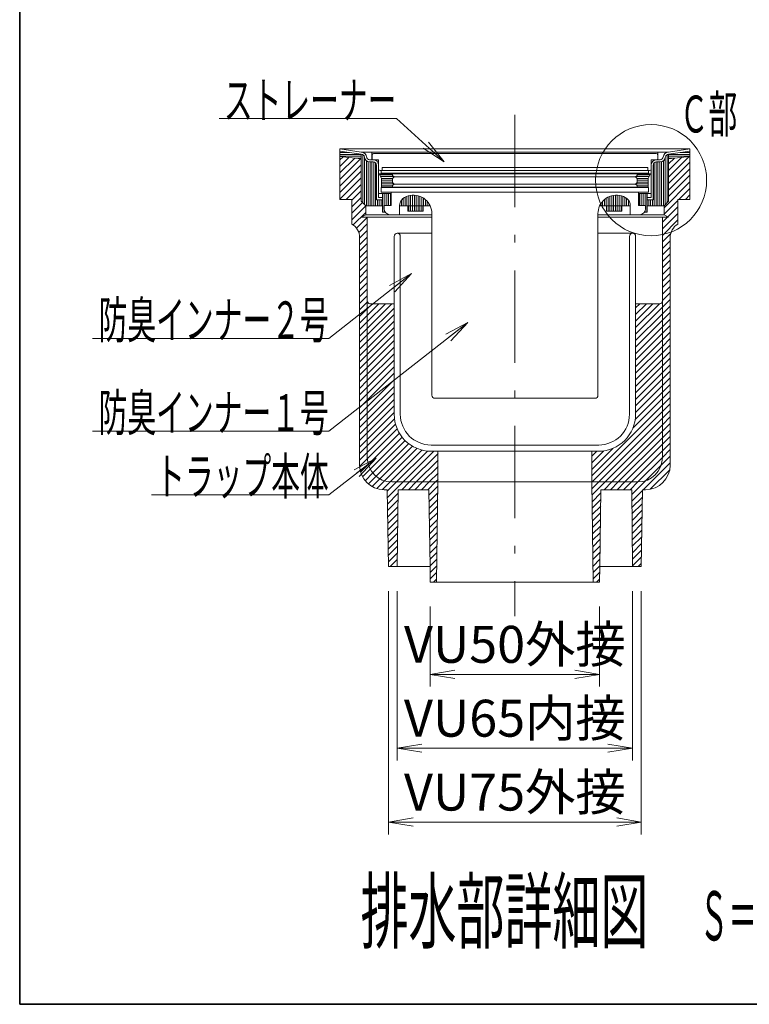
# Model space of a CAD drawing. Units: millimetres. Extents: x 96 to 2280, y 35 to 1536.
# Drawn here: x 96 to 571, y 96 to 736 of the extents above; entities that cross this region are included whole.
import ezdxf

# ---------------------------------------------------------------- set-up
doc = ezdxf.new("R2010")
doc.units = ezdxf.units.MM
doc.header["$LTSCALE"] = 2
doc.linetypes.add('DASHDOT', pattern=[50.5, 30, -9, 2.5, -9])
for name, color, linetype, lineweight in [('寸法4', 7, 'Continuous', 15), ('枠中線', 170, 'Continuous', 35), ('枠細線', 171, 'Continuous', 25), ('極細4', 14, 'Continuous', 15)]:
    doc.layers.add(name, color=color, linetype=linetype, lineweight=lineweight)
doc.styles.get("Standard").update_dxf_attribs({"font": 'txt', "bigfont": 'bigfont'})
doc.styles.add('ＭＳ ゴシック', font='txt')
doc.dimstyles.get("Standard").update_dxf_attribs({"dimtxt": 0.18, "dimasz": 0.18, "dimexe": 0.18, "dimexo": 0.0625, "dimgap": 0.09, "dimtad": 0, "dimtih": 1, "dimtoh": 1, "dimdec": 4, "dimzin": 0, "dimdsep": 46, "dimtxsty": 'Standard', "dimcen": 0.09, "dimadec": 0, "dimazin": 0, "dimtfac": 1, "dimtdec": 4, "dimtofl": 0, "dimtmove": 0, "dimatfit": 3, "dimfxl": 0, "dimtolj": 1, "dimtzin": 0, "dimarcsym": 0})

# ---------------------------------------------------------------- blocks, each defined once
blk = doc.blocks.new('*G16')
at = {"layer": '枠中線', "color": 170, "linetype": 'Continuous', "lineweight": 35}
for p, q in [((96, 96), (96, 1536)), ((2280, 96), (96, 96))]:
    blk.add_line(p, q, dxfattribs=at)
blk = doc.blocks.new('_OPEN')
at = {"color": 0}
for q in [(-1, 0.167), (-1, -0.167), (-1, 0)]:
    blk.add_line((0, 0), q, dxfattribs=at)
blk = doc.blocks.new('Dim10')
at = {"layer": '寸法4', "color": 7, "linetype": 'Continuous', "lineweight": 15}
for p, q in [((341.55, 364.41), (341.55, 254.41)), ((494.55, 364.41), (494.55, 254.41)), ((341.55, 262.41), (494.55, 262.41))]:
    blk.add_line(p, q, dxfattribs=at)
at = {"layer": '寸法4', "color": 7, "linetype": 'Continuous', "lineweight": 15, "xscale": 16, "yscale": 16, "zscale": 16}
for p, rotation in [((341.55, 262.41), 179.9999999999998), ((494.55, 262.41), 359.9999999999997)]:
    blk.add_blockref('_OPEN', p, dxfattribs=dict(at, rotation=rotation))
at = {"layer": '寸法4', "color": 7, "linetype": 'Continuous', "lineweight": 15, "insert": (418.05, 262.41), "char_height": 24, "width": 640, "attachment_point": 8, "style": 'ＭＳ ゴシック'}
blk.add_mtext('VU65内接', dxfattribs=at)
blk = doc.blocks.new('Dim11')
at = {"layer": '寸法4', "color": 7, "linetype": 'Continuous', "lineweight": 15}
for p, q in [((335.85, 364.41), (335.85, 206.41)), ((500.25, 364.41), (500.25, 206.41)), ((335.85, 214.41), (500.25, 214.41))]:
    blk.add_line(p, q, dxfattribs=at)
at = {"layer": '寸法4', "color": 7, "linetype": 'Continuous', "lineweight": 15, "xscale": 16, "yscale": 16, "zscale": 16}
for p, rotation in [((335.85, 214.41), 179.9999999999998), ((500.25, 214.41), 359.9999999999997)]:
    blk.add_blockref('_OPEN', p, dxfattribs=dict(at, rotation=rotation))
at = {"layer": '寸法4', "color": 7, "linetype": 'Continuous', "lineweight": 15, "insert": (418.05, 214.41), "char_height": 24, "width": 640, "attachment_point": 8, "style": 'ＭＳ ゴシック'}
blk.add_mtext('VU75外接', dxfattribs=at)
blk = doc.blocks.new('Dim12')
at = {"layer": '寸法4', "color": 7, "linetype": 'Continuous', "lineweight": 15}
for p, q in [((363.05, 354.41), (363.05, 302.41)), ((473.05, 354.41), (473.05, 302.41)), ((363.05, 310.41), (473.05, 310.41))]:
    blk.add_line(p, q, dxfattribs=at)
at = {"layer": '寸法4', "color": 7, "linetype": 'Continuous', "lineweight": 15, "xscale": 16, "yscale": 16, "zscale": 16}
for p, rotation in [((363.05, 310.41), 179.9999999999998), ((473.05, 310.41), 359.9999999999997)]:
    blk.add_blockref('_OPEN', p, dxfattribs=dict(at, rotation=rotation))
at = {"layer": '寸法4', "color": 7, "linetype": 'Continuous', "lineweight": 15, "insert": (418.05, 310.41), "char_height": 24, "width": 640, "attachment_point": 8, "style": 'ＭＳ ゴシック'}
blk.add_mtext('VU50外接', dxfattribs=at)
blk = doc.blocks.new('*G43')
at = {"layer": '極細4', "color": 14, "linetype": 'Continuous', "lineweight": 15}
for p, q in [((330.04, 635.09), (338.55, 635.09)), ((330.68, 633.89), (339.29, 633.89)), ((331.32, 632.69), (338.6, 632.69)), ((331.35, 631.49), (338.55, 631.49)), ((331.35, 630.29), (338.55, 630.29)), ((331.35, 629.09), (339.49, 629.09)), ((331.35, 627.89), (338.55, 627.89))]:
    blk.add_line(p, q, dxfattribs=at)
blk = doc.blocks.new('*G42')
blk.add_blockref('*G43', (0, 0))
blk = doc.blocks.new('*G45')
at = {"layer": '極細4', "color": 14, "linetype": 'Continuous', "lineweight": 15}
for p, q in [((496.8, 633.89), (505.42, 633.89)), ((497.55, 635.09), (506.06, 635.09)), ((496.6, 629.09), (504.75, 629.09)), ((497.49, 632.69), (504.78, 632.69)), ((497.55, 631.49), (504.75, 631.49)), ((497.55, 630.29), (504.75, 630.29)), ((497.55, 627.89), (504.75, 627.89))]:
    blk.add_line(p, q, dxfattribs=at)
blk = doc.blocks.new('*G44')
blk.add_blockref('*G45', (0, 0))
blk = doc.blocks.new('*G47')
at = {"layer": '極細4', "color": 14, "linetype": 'Continuous', "lineweight": 15}
for p, q in [((319.07, 616.8), (319.07, 648.18)), ((320.27, 615.6), (320.27, 645.99)), ((321.47, 614.82), (321.47, 644.15)), ((322.67, 614.82), (322.67, 643.54)), ((323.87, 614.82), (323.87, 643.42)), ((325.07, 614.82), (325.07, 643.42)), ((326.27, 614.82), (326.27, 643.4)), ((327.47, 614.82), (327.47, 642.77)), ((328.67, 614.82), (328.67, 618.82)), ((329.87, 614.82), (329.87, 618.82)), ((331.07, 614.82), (331.07, 618.82))]:
    blk.add_line(p, q, dxfattribs=at)
blk = doc.blocks.new('*G46')
blk.add_blockref('*G47', (0, 0))
blk = doc.blocks.new('*G49')
at = {"layer": '極細4', "color": 14, "linetype": 'Continuous', "lineweight": 15}
for p, q in [((517.07, 616.85), (517.07, 648.2)), ((508.67, 614.82), (508.67, 642.82)), ((509.87, 614.82), (509.87, 643.41)), ((511.07, 614.82), (511.07, 643.42)), ((512.27, 614.82), (512.27, 643.42)), ((513.47, 614.82), (513.47, 643.56)), ((514.67, 614.82), (514.67, 644.18)), ((515.87, 615.65), (515.87, 646.18)), ((505.07, 614.82), (505.07, 618.82)), ((506.27, 614.82), (506.27, 618.82)), ((507.47, 614.82), (507.47, 618.82))]:
    blk.add_line(p, q, dxfattribs=at)
blk = doc.blocks.new('*G48')
blk.add_blockref('*G49', (0, 0))
blk = doc.blocks.new('*G51')
at = {"layer": '極細4', "color": 14, "linetype": 'Continuous', "lineweight": 15}
for p, q in [((499.07, 615.03), (499.07, 622.82)), ((500.27, 615.03), (500.27, 622.82)), ((501.47, 615.03), (501.47, 622.82)), ((502.67, 615.03), (502.67, 622.82)), ((503.87, 610.82), (503.87, 622.82)), ((502.67, 610.82), (502.67, 611.33))]:
    blk.add_line(p, q, dxfattribs=at)
blk = doc.blocks.new('*G50')
blk.add_blockref('*G51', (0, 0))
blk = doc.blocks.new('*G53')
at = {"layer": '極細4', "color": 14, "linetype": 'Continuous', "lineweight": 15}
for p, q in [((332.27, 610.82), (332.27, 622.82)), ((333.47, 615.03), (333.47, 622.82)), ((334.67, 615.03), (334.67, 622.82)), ((335.87, 615.03), (335.87, 622.82)), ((337.07, 615.03), (337.07, 622.82)), ((333.47, 610.82), (333.47, 611.24))]:
    blk.add_line(p, q, dxfattribs=at)
blk = doc.blocks.new('*G52')
blk.add_blockref('*G53', (0, 0))
blk = doc.blocks.new('*G55')
at = {"layer": '極細4', "color": 14, "linetype": 'Continuous', "lineweight": 15}
for p, q in [((349.07, 611.42), (349.07, 614.82)), ((350.27, 611.42), (350.27, 614.82)), ((351.47, 611.42), (351.47, 614.82)), ((352.67, 611.42), (352.67, 614.82)), ((353.87, 611.42), (353.87, 614.82)), ((355.07, 611.42), (355.07, 614.82)), ((356.27, 611.42), (356.27, 614.82)), ((357.47, 611.42), (357.47, 614.82))]:
    blk.add_line(p, q, dxfattribs=at)
blk = doc.blocks.new('*G54')
blk.add_blockref('*G55', (0, 0))
blk = doc.blocks.new('*G57')
at = {"layer": '極細4', "color": 14, "linetype": 'Continuous', "lineweight": 15}
for p, q in [((478.67, 611.42), (478.67, 614.82)), ((479.87, 611.42), (479.87, 614.82)), ((481.07, 611.42), (481.07, 614.82)), ((482.27, 611.42), (482.27, 614.82)), ((483.47, 611.42), (483.47, 614.82)), ((484.67, 611.42), (484.67, 614.82)), ((485.87, 611.42), (485.87, 614.82)), ((487.07, 611.42), (487.07, 614.82))]:
    blk.add_line(p, q, dxfattribs=at)
blk = doc.blocks.new('*G56')
blk.add_blockref('*G57', (0, 0))
blk = doc.blocks.new('*G59')
at = {"layer": '極細4', "color": 14, "linetype": 'Continuous', "lineweight": 15}
for p, q in [((347.87, 614.82), (347.87, 621.02)), ((349.07, 614.82), (349.07, 621.4)), ((350.27, 614.82), (350.27, 621.64)), ((351.47, 614.82), (351.47, 621.76)), ((352.67, 614.82), (352.67, 621.76)), ((353.87, 614.82), (353.87, 621.64)), ((355.07, 614.82), (355.07, 621.39)), ((356.27, 614.82), (356.27, 621.01)), ((343.07, 614.82), (343.07, 615.54)), ((344.27, 614.82), (344.27, 618.65)), ((345.47, 614.82), (345.47, 619.81)), ((346.67, 614.82), (346.67, 620.5)), ((357.47, 614.82), (357.47, 620.48)), ((358.67, 614.82), (358.67, 619.78)), ((359.87, 614.82), (359.87, 618.88)), ((361.07, 614.82), (361.07, 617.69)), ((362.27, 614.82), (362.27, 616.06))]:
    blk.add_line(p, q, dxfattribs=at)
blk = doc.blocks.new('*G58')
blk.add_blockref('*G59', (0, 0))
blk = doc.blocks.new('*G61')
at = {"layer": '極細4', "color": 14, "linetype": 'Continuous', "lineweight": 15}
for p, q in [((479.87, 614.82), (479.87, 621.02)), ((481.07, 614.82), (481.07, 621.4)), ((482.27, 614.82), (482.27, 621.64)), ((483.47, 614.82), (483.47, 621.76)), ((484.67, 614.82), (484.67, 621.76)), ((485.87, 614.82), (485.87, 621.64)), ((487.07, 614.82), (487.07, 621.39)), ((488.27, 614.82), (488.27, 621.01)), ((473.87, 614.82), (473.87, 616.13)), ((475.07, 614.82), (475.07, 617.74)), ((476.27, 614.82), (476.27, 618.91)), ((477.47, 614.82), (477.47, 619.81)), ((478.67, 614.82), (478.67, 620.5)), ((489.47, 614.82), (489.47, 620.48)), ((490.67, 614.82), (490.67, 619.78)), ((491.87, 614.82), (491.87, 618.6))]:
    blk.add_line(p, q, dxfattribs=at)
blk = doc.blocks.new('*G60')
blk.add_blockref('*G61', (0, 0))
blk = doc.blocks.new('*G63')
at = {"layer": '極細4', "color": 14, "linetype": 'Continuous', "lineweight": 15}
for p, q in [((304.25, 649.49), (310.5, 649.49)), ((304.25, 648.29), (318.09, 648.29)), ((304.25, 647.09), (318.09, 647.09)), ((313.93, 645.89), (318.09, 645.89))]:
    blk.add_line(p, q, dxfattribs=at)
blk = doc.blocks.new('*G62')
blk.add_blockref('*G63', (0, 0))
blk = doc.blocks.new('*G65')
at = {"layer": '極細4', "color": 14, "linetype": 'Continuous', "lineweight": 15}
for p, q in [((518, 648.29), (531.85, 648.29)), ((518, 647.09), (531.85, 647.09)), ((525.59, 649.49), (531.85, 649.49)), ((518, 645.89), (522.17, 645.89))]:
    blk.add_line(p, q, dxfattribs=at)
blk = doc.blocks.new('*G64')
blk.add_blockref('*G65', (0, 0))
blk = doc.blocks.new('*G67')
at = {"layer": '極細4', "color": 14, "linetype": 'Continuous', "lineweight": 15}
for p, q in [((304.25, 644.68), (306.34, 646.77)), ((304.25, 640.43), (310.14, 646.33)), ((304.25, 636.19), (313.95, 645.89)), ((304.25, 631.95), (317.75, 645.45)), ((304.25, 627.7), (318.09, 641.55)), ((304.25, 623.46), (318.09, 637.3)), ((304.25, 619.22), (318.09, 633.06)), ((308.28, 619.01), (318.09, 628.82)), ((312.05, 618.53), (318.09, 624.58)), ((312.05, 614.29), (318.09, 620.33)), ((312.05, 610.05), (318.93, 616.94)), ((312.05, 605.81), (321.05, 614.81)), ((312.92, 602.44), (321.05, 610.56)), ((315.06, 600.33), (322.05, 607.32)), ((316.52, 597.55), (322.05, 603.08)), ((317.05, 593.84), (322.05, 598.84)), ((317.05, 589.59), (322.05, 594.59)), ((317.05, 585.35), (322.05, 590.35)), ((317.05, 581.11), (322.05, 586.11)), ((317.05, 576.86), (322.05, 581.86)), ((317.05, 572.62), (322.05, 577.62)), ((317.05, 568.38), (322.05, 573.38)), ((317.05, 564.14), (322.05, 569.14)), ((317.05, 559.89), (322.05, 564.89)), ((317.05, 555.65), (322.05, 560.65)), ((317.05, 551.41), (322.05, 556.41)), ((317.05, 547.17), (322.05, 552.17)), ((317.05, 542.92), (322.05, 547.92)), ((317.05, 538.68), (322.05, 543.68)), ((317.05, 534.44), (322.05, 539.44)), ((317.05, 530.2), (322.05, 535.2)), ((317.05, 525.95), (322.05, 530.95)), ((317.05, 521.71), (322.05, 526.71)), ((317.05, 517.47), (322.05, 522.47)), ((317.05, 513.23), (322.05, 518.23)), ((317.05, 508.98), (322.05, 513.98)), ((317.05, 504.74), (322.05, 509.74)), ((317.05, 500.5), (322.05, 505.5)), ((317.05, 496.25), (322.05, 501.25)), ((317.05, 492.01), (322.05, 497.01)), ((317.05, 487.77), (322.05, 492.77)), ((317.05, 483.53), (322.05, 488.53)), ((317.05, 479.28), (322.05, 484.28)), ((317.05, 475.04), (322.05, 480.04)), ((317.05, 470.8), (322.05, 475.8)), ((317.05, 466.56), (322.05, 471.56)), ((317.05, 462.31), (322.05, 467.31)), ((317.05, 458.07), (322.05, 463.07)), ((317.05, 453.83), (322.05, 458.83)), ((317.05, 449.59), (322.05, 454.59)), ((317.08, 445.38), (322.08, 450.38)), ((317.73, 441.78), (322.73, 446.78)), ((318.98, 438.79), (323.98, 443.79)), ((320.68, 436.25), (325.68, 441.25)), ((322.8, 434.12), (327.8, 439.12)), ((325.32, 432.4), (330.32, 437.4)), ((328.29, 431.13), (333.29, 436.13)), ((331.86, 430.45), (336.86, 435.45)), ((335.06, 429.42), (341.05, 435.41)), ((335.13, 425.24), (345.3, 435.41)), ((344.54, 430.41), (349.54, 435.41)), ((348.78, 430.41), (353.78, 435.41)), ((353.03, 430.41), (358.03, 435.41)), ((357.27, 430.41), (362.27, 435.41)), ((361.51, 430.41), (366.51, 435.41)), ((362.11, 426.76), (368, 432.66)), ((335.2, 421.07), (342.02, 427.89)), ((335.26, 416.89), (341.98, 423.61)), ((362.18, 422.59), (367.94, 428.35)), ((362.25, 418.42), (367.87, 424.04)), ((335.33, 412.71), (341.94, 419.32)), ((362.32, 414.24), (367.8, 419.73)), ((335.4, 408.54), (341.89, 415.03)), ((335.46, 404.36), (341.85, 410.75)), ((362.39, 410.07), (367.74, 415.43)), ((362.45, 405.9), (367.67, 411.12)), ((335.53, 400.19), (341.81, 406.46)), ((362.52, 401.73), (367.61, 406.81)), ((335.6, 396.01), (341.76, 402.18)), ((335.66, 391.84), (341.72, 397.89)), ((362.59, 397.55), (367.54, 402.5)), ((362.66, 393.38), (367.47, 398.19)), ((335.73, 387.66), (341.68, 393.61)), ((362.73, 389.21), (367.41, 393.88)), ((335.8, 383.48), (341.64, 389.32)), ((336.97, 380.41), (341.59, 385.04)), ((362.8, 385.03), (367.34, 389.57)), ((362.87, 380.86), (367.27, 385.26)), ((341.21, 380.41), (341.55, 380.75)), ((362.94, 376.69), (367.21, 380.95)), ((363.01, 372.51), (367.14, 376.64)), ((365.15, 370.41), (367.08, 372.34))]:
    blk.add_line(p, q, dxfattribs=at)
blk = doc.blocks.new('*G66')
blk.add_blockref('*G67', (0, 0))
blk = doc.blocks.new('*G69')
at = {"layer": '極細4', "color": 14, "linetype": 'Continuous', "lineweight": 15}
for p, q in [((322.05, 552.17), (322.25, 552.37)), ((322.05, 535.2), (338.12, 551.27)), ((322.05, 539.44), (333.88, 551.27)), ((322.05, 543.68), (329.63, 551.27)), ((322.05, 547.92), (325.39, 551.27)), ((322.05, 530.95), (339.55, 548.45)), ((322.05, 526.71), (339.55, 544.21)), ((322.05, 522.47), (339.55, 539.97)), ((322.05, 518.23), (339.55, 535.73)), ((322.05, 513.98), (339.55, 531.48)), ((322.05, 509.74), (339.55, 527.24)), ((322.05, 505.5), (339.55, 523)), ((322.05, 501.25), (339.55, 518.75)), ((322.05, 497.01), (339.55, 514.51)), ((322.05, 492.77), (339.55, 510.27)), ((322.05, 488.53), (339.55, 506.03)), ((322.05, 484.28), (339.55, 501.78)), ((322.05, 480.04), (339.55, 497.54)), ((322.05, 475.8), (339.55, 493.3)), ((322.05, 471.56), (339.55, 489.06)), ((322.05, 467.31), (339.55, 484.81)), ((322.05, 463.07), (339.55, 480.57)), ((322.05, 458.83), (339.72, 476.5)), ((322.05, 454.59), (340.43, 472.97)), ((322.08, 450.38), (341.54, 469.84)), ((322.73, 446.78), (342.98, 467.04)), ((323.98, 443.79), (344.72, 464.53)), ((325.68, 441.25), (346.72, 462.29)), ((327.8, 439.12), (349, 460.32)), ((330.32, 437.4), (351.54, 458.63)), ((333.29, 436.13), (354.39, 457.23)), ((336.86, 435.45), (357.57, 456.17)), ((341.05, 435.41), (361.17, 455.53)), ((345.3, 435.41), (365.3, 455.41)), ((349.54, 435.41), (368.05, 453.92)), ((353.78, 435.41), (368.05, 449.67)), ((358.03, 435.41), (368.05, 445.43)), ((362.27, 435.41), (368.05, 441.19)), ((366.51, 435.41), (368.05, 436.95))]:
    blk.add_line(p, q, dxfattribs=at)
blk = doc.blocks.new('*G68')
blk.add_blockref('*G69', (0, 0))
blk = doc.blocks.new('*G71')
at = {"layer": '極細4', "color": 14, "linetype": 'Continuous', "lineweight": 15}
for p, q in [((496.55, 535.75), (512.07, 551.27)), ((496.55, 539.99), (507.83, 551.27)), ((496.55, 544.23), (503.58, 551.27)), ((496.55, 548.48), (499.34, 551.27)), ((514.05, 553.25), (514.05, 553.25)), ((496.55, 531.5), (514.05, 549)), ((496.55, 527.26), (514.05, 544.76)), ((496.55, 523.02), (514.05, 540.52)), ((496.55, 518.78), (514.05, 536.28)), ((496.55, 514.53), (514.05, 532.03)), ((496.55, 510.29), (514.05, 527.79)), ((496.55, 506.05), (514.05, 523.55)), ((496.55, 501.81), (514.05, 519.31)), ((496.55, 497.56), (514.05, 515.06)), ((496.55, 493.32), (514.05, 510.82)), ((496.55, 489.08), (514.05, 506.58)), ((496.55, 484.84), (514.05, 502.34)), ((496.32, 476.12), (514.05, 493.85)), ((496.55, 480.59), (514.05, 498.09)), ((494.76, 470.32), (514.05, 489.61)), ((468.05, 439.37), (514.05, 485.37)), ((468.33, 435.41), (514.05, 481.12)), ((472.58, 435.41), (514.05, 476.88)), ((476.82, 435.41), (514.05, 472.64)), ((481.06, 435.41), (514.05, 468.39)), ((485.3, 435.41), (514.05, 464.15)), ((468.05, 443.61), (481.64, 457.2)), ((468.05, 447.85), (475.83, 455.64)), ((468.05, 452.09), (471.36, 455.41)), ((489.55, 435.41), (514.05, 459.91)), ((493.79, 435.41), (514.05, 455.67)), ((498.03, 435.41), (514.05, 451.42)), ((503.09, 436.23), (513.23, 446.37))]:
    blk.add_line(p, q, dxfattribs=at)
blk = doc.blocks.new('*G70')
blk.add_blockref('*G71', (0, 0))
blk = doc.blocks.new('*G73')
at = {"layer": '極細4', "color": 14, "linetype": 'Continuous', "lineweight": 15}
for p, q in [((518, 633.57), (531.39, 646.96)), ((518, 637.82), (526.59, 646.4)), ((518, 642.06), (521.79, 645.85)), ((518, 629.33), (531.85, 643.17)), ((518, 625.09), (531.85, 638.93)), ((518, 620.85), (531.85, 634.69)), ((515.05, 613.64), (531.85, 630.44)), ((524.65, 619.01), (531.85, 626.2)), ((528.9, 619.01), (531.85, 621.96)), ((515.05, 609.4), (524.05, 618.4)), ((514.05, 599.92), (524.05, 609.92)), ((517.55, 607.66), (524.05, 614.16)), ((514.05, 604.16), (517.3, 607.41)), ((514.05, 595.67), (524.05, 605.67)), ((514.05, 591.43), (519.33, 596.71)), ((514.05, 587.19), (519.05, 592.19)), ((514.05, 582.95), (519.05, 587.95)), ((514.05, 578.7), (519.05, 583.7)), ((514.05, 574.46), (519.05, 579.46)), ((514.05, 570.22), (519.05, 575.22)), ((514.05, 565.98), (519.05, 570.98)), ((514.05, 561.73), (519.05, 566.73)), ((514.05, 557.49), (519.05, 562.49)), ((514.05, 553.25), (519.05, 558.25)), ((514.05, 549), (519.05, 554)), ((514.05, 544.76), (519.05, 549.76)), ((514.05, 540.52), (519.05, 545.52)), ((514.05, 536.28), (519.05, 541.28)), ((514.05, 532.03), (519.05, 537.03)), ((514.05, 527.79), (519.05, 532.79)), ((514.05, 523.55), (519.05, 528.55)), ((514.05, 519.31), (519.05, 524.31)), ((514.05, 515.06), (519.05, 520.06)), ((514.05, 510.82), (519.05, 515.82)), ((514.05, 506.58), (519.05, 511.58)), ((514.05, 502.34), (519.05, 507.34)), ((514.05, 498.09), (519.05, 503.09)), ((514.05, 493.85), (519.05, 498.85)), ((514.05, 489.61), (519.05, 494.61)), ((514.05, 485.37), (519.05, 490.37)), ((514.05, 481.12), (519.05, 486.12)), ((514.05, 476.88), (519.05, 481.88)), ((514.05, 472.64), (519.05, 477.64)), ((514.05, 468.39), (519.05, 473.39)), ((514.05, 464.15), (519.05, 469.15)), ((514.05, 459.91), (519.05, 464.91)), ((514.05, 455.67), (519.05, 460.67)), ((514.05, 451.42), (519.05, 456.42)), ((501.52, 430.41), (519.05, 447.94)), ((513.23, 446.37), (519.05, 452.18)), ((506.04, 430.69), (518.76, 443.41)), ((468.05, 435.13), (468.33, 435.41)), ((468.11, 430.95), (472.58, 435.41)), ((468.18, 426.77), (476.82, 435.41)), ((476.06, 430.41), (481.06, 435.41)), ((480.3, 430.41), (485.3, 435.41)), ((484.55, 430.41), (489.55, 435.41)), ((488.79, 430.41), (493.79, 435.41)), ((493.03, 430.41), (498.03, 435.41)), ((494.08, 427.21), (503.09, 436.23)), ((494.12, 423.01), (501.04, 429.93)), ((468.24, 422.59), (474.01, 428.36)), ((468.31, 418.41), (473.94, 424.05)), ((494.16, 418.81), (500.97, 425.62)), ((468.37, 414.24), (473.87, 419.73)), ((494.2, 414.61), (500.9, 421.31)), ((494.25, 410.41), (500.83, 417)), ((468.44, 410.06), (473.8, 415.42)), ((468.5, 405.88), (473.72, 411.1)), ((494.29, 406.21), (500.76, 412.68)), ((468.56, 401.7), (473.65, 406.79)), ((494.33, 402.01), (500.69, 408.37)), ((494.37, 397.81), (500.62, 404.06)), ((468.63, 397.52), (473.58, 402.47)), ((468.69, 393.34), (473.51, 398.16)), ((494.41, 393.61), (500.56, 399.75)), ((468.76, 389.17), (473.44, 393.84)), ((494.46, 389.41), (500.49, 395.44)), ((494.5, 385.21), (500.42, 391.13)), ((468.82, 384.99), (473.36, 389.53)), ((468.89, 380.81), (473.29, 385.22)), ((494.54, 381.01), (500.35, 386.81)), ((468.95, 376.63), (473.22, 380.9)), ((498.19, 380.41), (500.28, 382.5)), ((469.01, 372.45), (473.15, 376.59)), ((471.22, 370.41), (473.08, 372.27))]:
    blk.add_line(p, q, dxfattribs=at)
blk = doc.blocks.new('*G72')
blk.add_blockref('*G73', (0, 0))

msp = doc.modelspace()

# ---------------------------------------------------------------- linework, layer by layer
at = {"layer": '寸法4', "color": 7, "linetype": 'Continuous', "lineweight": 15}
for points in [[(372.034, 643.489), (341.034, 671.548), (225.834, 671.548)], [(350.82, 570.88), (296.998, 528.749), (143.398, 528.749)], [(387.373, 539.122), (296.998, 468.452), (143.398, 468.452)], [(327.791, 450.861), (296.998, 427.11), (181.798, 427.11)]]:
    msp.add_lwpolyline(points, dxfattribs=at)
msp.add_circle((506.646, 631.508), 36.118, dxfattribs=at)
at = {"layer": '極細4', "color": 14, "linetype": 'DASHDOT', "lineweight": 15}
msp.add_line((418.046, 673.923), (418.046, 348.268), dxfattribs=at)
at = {"layer": '極細4', "color": 14, "linetype": 'Continuous', "lineweight": 15}
for p, q in [((304.246, 651.796), (531.846, 651.796)), ((304.246, 650.411), (304.246, 651.796)), ((318.088, 649.825), (304.246, 651.796)), ((304.246, 620.121), (304.246, 651.768)), ((318.088, 648.411), (304.246, 650.382)), ((304.246, 647.011), (318.088, 645.411)), ((418.046, 649.825), (318.088, 649.825)), ((318.088, 617.783), (318.088, 648.425)), ((325.046, 644.825), (325.046, 649.825)), ((325.146, 645.225), (325.146, 647.825)), ((418.046, 648.825), (326.146, 648.825)), ((418.046, 649.825), (518.004, 649.825)), ((418.046, 648.825), (509.946, 648.825)), ((510.946, 645.225), (510.946, 647.825)), ((511.046, 644.825), (511.046, 649.825)), ((518.004, 649.825), (531.846, 651.796)), ((518.004, 648.411), (531.846, 650.382)), ((518.004, 617.783), (518.004, 648.425)), ((531.846, 647.011), (518.004, 645.411)), ((531.846, 650.411), (531.846, 651.796)), ((531.846, 620.121), (531.846, 651.768)), ((323.564, 644.825), (325.946, 644.825)), ((323.564, 643.425), (325.946, 643.425)), ((329.446, 644.825), (325.546, 644.825)), ((328.046, 618.825), (328.046, 641.325)), ((329.446, 638.825), (329.446, 644.825)), ((329.446, 620.225), (329.446, 641.325)), ((417.646, 639.825), (331.646, 639.825)), ((331.646, 637.825), (331.646, 639.825)), ((418.446, 639.825), (504.446, 639.825)), ((504.446, 637.825), (504.446, 639.825)), ((506.646, 638.825), (506.646, 644.825)), ((506.646, 644.825), (510.546, 644.825)), ((506.646, 620.225), (506.646, 641.325)), ((508.046, 618.825), (508.046, 641.325)), ((512.528, 644.825), (510.146, 644.825)), ((512.528, 643.425), (510.146, 643.425)), ((331.346, 632.637), (329.746, 635.637)), ((418.046, 635.637), (329.746, 635.637)), ((417.646, 637.825), (330.446, 637.825)), ((331.046, 636.026), (331.046, 637.825)), ((331.046, 636.026), (418.046, 636.026)), ((338.546, 635.637), (338.546, 634.637)), ((339.546, 633.637), (338.546, 634.637)), ((338.546, 632.637), (339.546, 633.637)), ((418.046, 633.637), (339.546, 633.637)), ((505.046, 636.026), (418.046, 636.026)), ((418.046, 635.637), (506.346, 635.637)), ((418.046, 633.637), (496.546, 633.637)), ((418.446, 637.825), (505.646, 637.825)), ((496.546, 633.637), (497.546, 634.637)), ((497.546, 632.637), (496.546, 633.637)), ((497.546, 635.637), (497.546, 634.637)), ((504.746, 632.637), (506.346, 635.637)), ((505.046, 636.026), (505.046, 637.825)), ((331.346, 632.637), (331.346, 627.037)), ((418.046, 627.037), (331.346, 627.037)), ((338.546, 632.637), (338.546, 630.037)), ((339.546, 629.037), (338.546, 630.037)), ((338.546, 628.037), (339.546, 629.037)), ((338.546, 628.037), (338.546, 627.037)), ((418.046, 629.037), (339.546, 629.037)), ((418.046, 629.037), (496.546, 629.037)), ((418.046, 627.037), (504.746, 627.037)), ((496.546, 629.037), (497.546, 630.037)), ((497.546, 628.037), (496.546, 629.037)), ((497.546, 632.637), (497.546, 630.037)), ((497.546, 628.037), (497.546, 627.037)), ((504.746, 632.637), (504.746, 627.037)), ((337.546, 622.825), (329.446, 622.825)), ((331.046, 626.826), (418.046, 626.826)), ((331.046, 623.826), (331.046, 626.826)), ((331.046, 623.826), (337.546, 623.826)), ((332.046, 610.825), (332.046, 622.825)), ((337.546, 615.026), (337.546, 623.826)), ((337.546, 623.826), (418.046, 623.826)), ((505.046, 626.826), (418.046, 626.826)), ((498.546, 623.826), (418.046, 623.826)), ((505.046, 623.826), (498.546, 623.826)), ((498.546, 615.026), (498.546, 623.826)), ((498.546, 622.825), (506.646, 622.825)), ((504.046, 610.825), (504.046, 622.825)), ((505.046, 623.826), (505.046, 626.826)), ((304.246, 619.011), (304.246, 620.121)), ((312.046, 619.011), (304.246, 619.011)), ((312.046, 603.011), (312.046, 619.011)), ((318.088, 617.783), (321.046, 614.825)), ((332.046, 614.825), (321.046, 614.825)), ((321.046, 609.011), (321.046, 614.825)), ((332.046, 618.825), (328.046, 618.825)), ((332.046, 620.225), (329.446, 620.225)), ((333.046, 613.026), (333.046, 615.026)), ((333.046, 615.026), (337.546, 615.026)), ((362.932, 614.825), (343.046, 614.825)), ((343.046, 609.026), (343.046, 614.825)), ((348.473, 611.425), (348.473, 614.825)), ((358.473, 611.425), (358.473, 614.825)), ((473.16, 614.825), (493.046, 614.825)), ((477.619, 611.425), (477.619, 614.825)), ((487.619, 611.425), (487.619, 614.825)), ((493.046, 609.026), (493.046, 614.825)), ((503.046, 615.026), (498.546, 615.026)), ((503.046, 613.026), (503.046, 615.026)), ((504.046, 620.225), (506.646, 620.225)), ((504.046, 618.825), (508.046, 618.825)), ((504.046, 614.825), (515.046, 614.825)), ((518.004, 617.783), (515.046, 614.825)), ((515.046, 609.011), (515.046, 614.825)), ((524.046, 619.011), (531.846, 619.011)), ((524.046, 603.011), (524.046, 619.011)), ((531.846, 619.011), (531.846, 620.121)), ((318.088, 607.411), (321.046, 609.011)), ((364.046, 609.011), (321.046, 609.011)), ((333.706, 610.825), (332.046, 610.825)), ((337.046, 609.026), (343.046, 609.026)), ((358.473, 611.425), (348.473, 611.425)), ((364.046, 606.819), (364.046, 609.775)), ((364.046, 491.826), (364.046, 609.775)), ((472.046, 606.819), (472.046, 609.775)), ((472.046, 491.826), (472.046, 609.775)), ((472.046, 609.011), (515.046, 609.011)), ((477.619, 611.425), (487.619, 611.425)), ((499.046, 609.026), (493.046, 609.026)), ((502.386, 610.825), (504.046, 610.825)), ((518.004, 607.411), (515.046, 609.011)), ((364.046, 607.411), (318.088, 607.411)), ((322.046, 553.254), (322.046, 607.411)), ((472.046, 607.411), (518.004, 607.411)), ((514.046, 553.254), (514.046, 607.411)), ((341.546, 597.011), (364.046, 597.011)), ((494.546, 597.011), (472.046, 597.011)), ((317.046, 446.411), (317.046, 594.35)), ((339.546, 479.411), (339.546, 595.011)), ((343.546, 479.411), (343.546, 595.011)), ((492.546, 479.411), (492.546, 595.011)), ((496.546, 479.411), (496.546, 595.011)), ((519.046, 446.411), (519.046, 594.35)), ((322.046, 451.411), (322.046, 553.254)), ((323.796, 551.269), (339.546, 551.269)), ((512.296, 551.269), (496.546, 551.269)), ((514.046, 451.411), (514.046, 553.254)), ((339.546, 479.411), (339.546, 533.411)), ((496.546, 479.411), (496.546, 533.411)), ((366.046, 489.826), (418.046, 489.826)), ((470.046, 489.826), (418.046, 489.826)), ((418.046, 459.411), (363.546, 459.411)), ((416.184, 455.411), (363.546, 455.411)), ((363.546, 455.411), (368.046, 455.411)), ((368.046, 435.411), (368.046, 455.411)), ((418.046, 455.411), (416.184, 455.411)), ((418.046, 459.411), (472.546, 459.411)), ((418.046, 455.411), (419.908, 455.411)), ((419.908, 455.411), (472.546, 455.411)), ((468.046, 435.411), (468.046, 455.411)), ((472.546, 455.411), (468.046, 455.411)), ((338.046, 435.411), (368.046, 435.411)), ((367.046, 370.411), (368.046, 435.411)), ((368.043, 435.205), (368.046, 435.411)), ((368.046, 435.411), (418.046, 435.411)), ((468.046, 435.411), (418.046, 435.411)), ((468.049, 435.205), (468.046, 435.411)), ((469.046, 370.411), (468.046, 435.411)), ((498.046, 435.411), (468.046, 435.411)), ((335.046, 430.411), (333.046, 430.411)), ((335.846, 380.411), (335.046, 430.411)), ((341.546, 380.411), (342.046, 430.411)), ((362.046, 430.411), (342.046, 430.411)), ((362.879, 380.411), (362.046, 430.411)), ((473.213, 380.411), (474.046, 430.411)), ((474.046, 430.411), (494.046, 430.411)), ((494.546, 380.411), (494.046, 430.411)), ((500.246, 380.411), (501.046, 430.411)), ((501.046, 430.411), (503.046, 430.411)), ((362.879, 380.411), (335.846, 380.411)), ((363.046, 370.411), (362.879, 380.411)), ((473.046, 370.411), (473.213, 380.411)), ((473.213, 380.411), (500.246, 380.411)), ((418.046, 370.411), (363.046, 370.411)), ((418.046, 370.411), (473.046, 370.411))]:
    msp.add_line(p, q, dxfattribs=at)
for centre, radius, start, end in [((318.088, 646.325), 3.5, 4.15099, 90), ((318.088, 646.325), 2.1, 4.15099, 90), ((323.564, 646.825), 3.4, 183.350888, 270), ((323.564, 646.825), 2, 183.350888, 270), ((326.146, 647.825), 1, 155.945451, 180), ((326.146, 647.825), 1, 90, 155.945451), ((509.946, 647.825), 1, 24.054549, 90), ((509.946, 647.825), 1, 0, 24.054549), ((512.528, 646.825), 2, 270, 356.649112), ((512.528, 646.825), 3.4, 270, 356.649112), ((518.004, 646.325), 3.5, 90, 175.84901), ((518.004, 646.325), 2.1, 90, 175.84901), ((325.546, 645.225), 0.4, 180, 270), ((325.946, 641.325), 3.5, 0, 90), ((325.946, 641.325), 2.1, 0, 90), ((510.146, 641.325), 3.5, 90, 180), ((510.146, 641.325), 2.1, 90, 180), ((510.546, 645.225), 0.4, 270, 0), ((330.446, 638.825), 1, 180, 270), ((505.646, 638.825), 1, 270, 0), ((352.046, 609.775), 12, 24.886947, 124.833708), ((484.046, 609.775), 12, 55.166292, 155.113053), ((349.046, 615.026), 6, 129.970501, 181.925099), ((352.046, 609.775), 12, 0, 24.886947), ((484.046, 609.775), 12, 155.113053, 180), ((487.046, 615.026), 6, 358.074901, 50.029499), ((337.046, 613.026), 4, 180, 270), ((499.046, 613.026), 4, 270, 0), ((307.046, 594.35), 10, 0, 60), ((529.046, 594.35), 10, 120, 180), ((341.546, 595.011), 2, 90, 180), ((341.546, 595.011), 2, 0, 90), ((494.546, 595.011), 2, 90, 180), ((494.546, 595.011), 2, 0, 90), ((324.046, 553.254), 2, 180, 262.819244), ((512.046, 553.254), 2, 277.180756, 0), ((366.046, 491.826), 2, 180, 270.000458), ((470.046, 491.826), 2, 269.999542, 0), ((363.546, 479.411), 24, 180, 270), ((363.546, 479.411), 20, 180, 270), ((472.546, 479.411), 20, 270, 0), ((472.546, 479.411), 24, 270, 0), ((338.046, 451.411), 16, 180, 270), ((498.046, 451.411), 16, 270, 0), ((333.046, 446.411), 16, 180, 270), ((503.046, 446.411), 16, 270, 0)]:
    msp.add_arc(centre, radius, start, end, dxfattribs=at)

# ---------------------------------------------------------------- block references
for name in ['*G16', '*G62', '*G66', '*G46', '*G72', '*G48', '*G64', '*G42', '*G44', '*G52', '*G58', '*G60', '*G50', '*G54', '*G56', '*G68', '*G70']:
    msp.add_blockref(name, (0, 0))
at = {"layer": '寸法4', "color": 7, "linetype": 'Continuous', "lineweight": 15, "xscale": 16, "yscale": 16, "zscale": 16}
for p, rotation in [((372.034, 643.489), 317.8510293038004), ((350.82, 570.88), 38.05362476059905), ((387.373, 539.122), 38.02428861104072), ((327.791, 450.861), 37.64484728797997)]:
    msp.add_blockref('_OPEN', p, dxfattribs=dict(at, rotation=rotation))

# ---------------------------------------------------------------- texts
at = {"layer": '寸法4', "color": 7, "linetype": 'Continuous', "lineweight": 15, "char_height": 24}
for s, insert, width, attachment_point in [('{\\fＭＳ ゴシック;\\W0.571429;ストレーナー}', (341.034, 671.548), 148.23837, 9), ('{\\fＭＳ ゴシック;\\W0.571429;Ｃ部}', (525.215, 686.488), 44.08982, 1), ('{\\fＭＳ ゴシック;\\W0.571429;防臭インナー２号}', (296.998, 528.749), 198.75471, 9), ('{\\fＭＳ ゴシック;\\W0.571429;防臭インナー１号}', (296.998, 468.452), 198.75471, 9), ('{\\fＭＳ ゴシック;\\W0.571429;トラップ本体}', (296.998, 427.11), 141.11078, 9)]:
    msp.add_mtext(s, dxfattribs=dict(at, insert=insert, width=width, attachment_point=attachment_point))
at = {"layer": '枠細線', "color": 171, "linetype": 'Continuous', "lineweight": 15, "attachment_point": 8}
for s, insert, char_height, width in [('{\\fＭＳ ゴシック;\\W0.571429;排水部詳細図}', (411.24, 136.544), 40, 246.54464), ('{\\fＭＳ ゴシック;\\W0.428571;Ｓ＝１：４}', (584.881, 137.519), 32, 116.28084)]:
    msp.add_mtext(s, dxfattribs=dict(at, insert=insert, char_height=char_height, width=width))

# ---------------------------------------------------------------- dimensions: what is measured, and where the dimension line sits
at = {"layer": '寸法4', "color": 7, "linetype": 'Continuous', "lineweight": 15}
for base, p1, p2, text, picture, middle in [((494.546, 262.411), (341.546, 380.411), (494.546, 380.411), 'VU65内接', 'Dim10', (418.046, 262.411)), ((500.246, 214.411), (335.846, 380.411), (500.246, 380.411), 'VU75外接', 'Dim11', (418.046, 214.411)), ((473.046, 310.411), (363.046, 370.411), (473.046, 370.411), 'VU50外接', 'Dim12', (418.046, 310.411))]:
    dim = msp.add_linear_dim(base=base, p1=p1, p2=p2, text=text, dimstyle='Standard', override={"dimscale": 1, "dimtxt": 24, "dimasz": 16, "dimexe": 8, "dimexo": 16, "dimgap": 0, "dimtad": 1, "dimtih": 0, "dimtoh": 0, "dimdec": 2, "dimzin": 8, "dimtxsty": 'ＭＳ ゴシック', "dimblk1": 'OPEN', "dimblk2": 'OPEN', "dimsah": 1, "dimse1": 0, "dimse2": 0, "dimtix": 0, "dimtofl": 1, "dimtmove": 1, "dimatfit": 2, "dimtzin": 8}, dxfattribs=at)
    dim.commit()
    dim.dimension.update_dxf_attribs({"geometry": picture, "text_midpoint": middle, "dimtype": 160})

doc.saveas('drawing.dxf')
